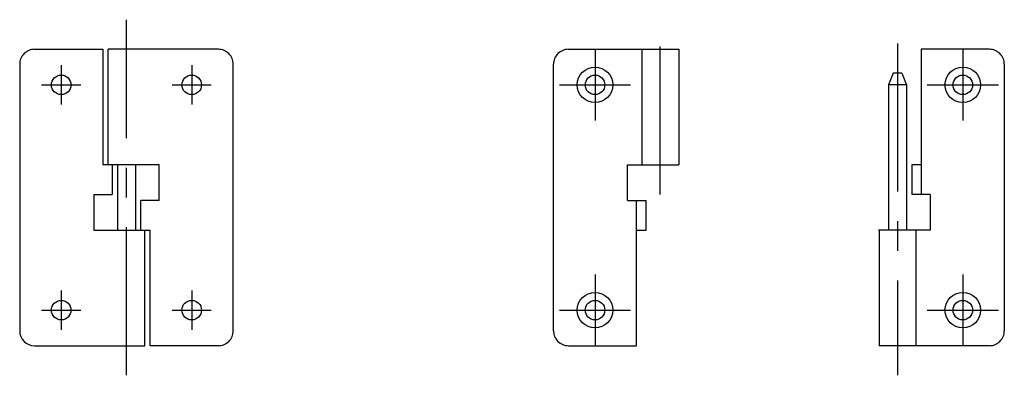
# Model space of a CAD drawing. Extents: x 10 to 386, y 10 to 210.
# Drawn here: x 220 to 386, y 94 to 154 of the extents above; entities that cross this region are included whole.
import ezdxf

# ---------------------------------------------------------------- set-up
doc = ezdxf.new("R2010")
doc.units = 0
doc.header["$LTSCALE"] = 20
doc.header["$MEASUREMENT"] = 0
doc.linetypes.add('CENTER', pattern=[2, 1.25, -0.25, 0.25, -0.25])
doc.layers.add('1', color=7, linetype='CONTINUOUS')
doc.layers.add('4', color=1, linetype='CENTER')

msp = doc.modelspace()

# ---------------------------------------------------------------- linework, layer by layer
at = {"layer": '1', "linetype": 'Continuous'}
for p, q in [((222.600006, 149.100006), (234.100006, 149.100006)), ((234.100006, 149.099991), (234.100006, 129.600006)), ((235, 129.600006), (235, 149.100006)), ((253.600006, 149.100006), (235, 149.100006)), ((312.600006, 149.100006), (331.200012, 149.100006)), ((325.000031, 149.100006), (325.000031, 129.600006)), ((331.200012, 149.100006), (331.200012, 129.600006)), ((383.600006, 149.100006), (372.100006, 149.100006)), ((372.100006, 149.099991), (372.100006, 124.600006)), ((220.100006, 146.600006), (220.100006, 101.599998)), ((256.100006, 101.599998), (256.100006, 146.600006)), ((310.100006, 101.599998), (310.100006, 146.600006)), ((386.100006, 146.600006), (386.100006, 101.600006)), ((367.350006, 145.100006), (366.600006, 143.100021)), ((368.850006, 145.100006), (367.350006, 145.100006)), ((368.850006, 145.100006), (369.600006, 143.100006)), ((366.600006, 143.100006), (366.600006, 118.600006)), ((369.600006, 143.100006), (366.600006, 143.100006)), ((369.600006, 143.100006), (369.600006, 118.600006)), ((243.600006, 129.600006), (234.100006, 129.600006)), ((235.699997, 129.600006), (235.699997, 124.599998)), ((236.600006, 129.600006), (236.600006, 118.599998)), ((239.600006, 129.600006), (239.600006, 118.599998)), ((243.600006, 123.599998), (243.600006, 129.600006)), ((322.600006, 123.599998), (322.600006, 129.600006)), ((322.600006, 129.600006), (331.200012, 129.600006)), ((370.500031, 129.600006), (370.500031, 124.600006)), ((372.100006, 129.600006), (370.500031, 129.600006)), ((232.600006, 124.599998), (232.600006, 118.599998)), ((232.600006, 124.599998), (235.699997, 124.599998)), ((373.600006, 124.600006), (370.500031, 124.600006)), ((373.600006, 124.600006), (373.600006, 118.600006)), ((240.5, 118.599998), (240.5, 123.599998)), ((243.600006, 123.599998), (240.5, 123.599998)), ((322.600006, 123.599998), (325.700012, 123.599998)), ((324.100006, 99.099998), (324.100006, 123.599998)), ((325.700012, 118.599998), (325.700012, 123.599998)), ((232.600006, 118.599998), (242.100006, 118.599998)), ((241.199997, 99.099998), (241.199997, 118.599998)), ((242.100006, 99.099998), (242.100006, 118.599998)), ((324.100006, 118.599998), (325.700012, 118.599998)), ((373.600006, 118.600006), (364.900024, 118.600006)), ((365.000031, 118.600006), (365.000031, 99.100006)), ((371.200012, 118.600006), (371.200012, 99.100006)), ((222.600006, 99.099998), (241.199997, 99.099998)), ((253.600006, 99.099998), (242.100006, 99.099998)), ((312.600006, 99.099998), (324.100006, 99.099998)), ((383.600006, 99.100006), (365.000031, 99.100006))]:
    msp.add_line(p, q, dxfattribs=at)
for centre, radius in [((317.100006, 143.100006), 3), ((379.100006, 143.099991), 3), ((227.100006, 143.099991), 1.65), ((249.100006, 143.100006), 1.65), ((317.100006, 143.100006), 1.65), ((379.100006, 143.099991), 1.65), ((317.100006, 105.099998), 3), ((379.100006, 105.099998), 3), ((227.100006, 105.099991), 1.65), ((249.100006, 105.099998), 1.65), ((317.100006, 105.099998), 1.65), ((379.100006, 105.099998), 1.65)]:
    msp.add_circle(centre, radius, dxfattribs=at)
for centre, start, end in [((222.600006, 146.600006), 90.000003, 180.000005), ((253.600006, 146.600006), 0, 90.000003), ((312.600006, 146.600006), 90.000003, 180.000005), ((383.600006, 146.600006), 0, 90.000003), ((222.600006, 101.599998), 180.000005, 270.000001), ((253.600006, 101.599998), 269.999997, 0), ((312.600006, 101.599998), 179.999991, 270.000001), ((383.600006, 101.600006), 269.999997, 0)]:
    msp.add_arc(centre, 2.5, start, end, dxfattribs=at)
at = {"layer": '4', "linetype": 'CENTER'}
for p, q in [((238.100006, 94.099998), (238.100006, 154.100006)), ((328.100006, 124.600006), (328.100006, 154.100006)), ((368.100006, 150.100006), (368.100006, 94.100006)), ((317.100006, 149.100006), (317.100006, 137.100006)), ((379.100006, 149.099991), (379.100006, 137.099991)), ((227.100006, 146.399994), (227.100006, 139.799988)), ((249.100006, 146.400009), (249.100006, 139.800003)), ((223.800003, 143.099991), (230.400009, 143.099991)), ((245.800003, 143.100006), (252.400009, 143.100006)), ((311.100006, 143.100006), (323.100006, 143.100006)), ((373.100006, 143.099991), (385.100006, 143.099991)), ((317.100006, 111.099998), (317.100006, 99.099998)), ((379.100006, 111.099998), (379.100006, 99.099998)), ((227.100006, 108.399994), (227.100006, 101.799988)), ((249.100006, 108.400002), (249.100006, 101.799995)), ((223.800003, 105.099991), (230.400009, 105.099991)), ((245.800003, 105.099998), (252.400009, 105.099998)), ((311.100006, 105.099998), (323.100006, 105.099998)), ((373.100006, 105.099998), (385.100006, 105.099998))]:
    msp.add_line(p, q, dxfattribs=at)

doc.saveas('drawing.dxf')
